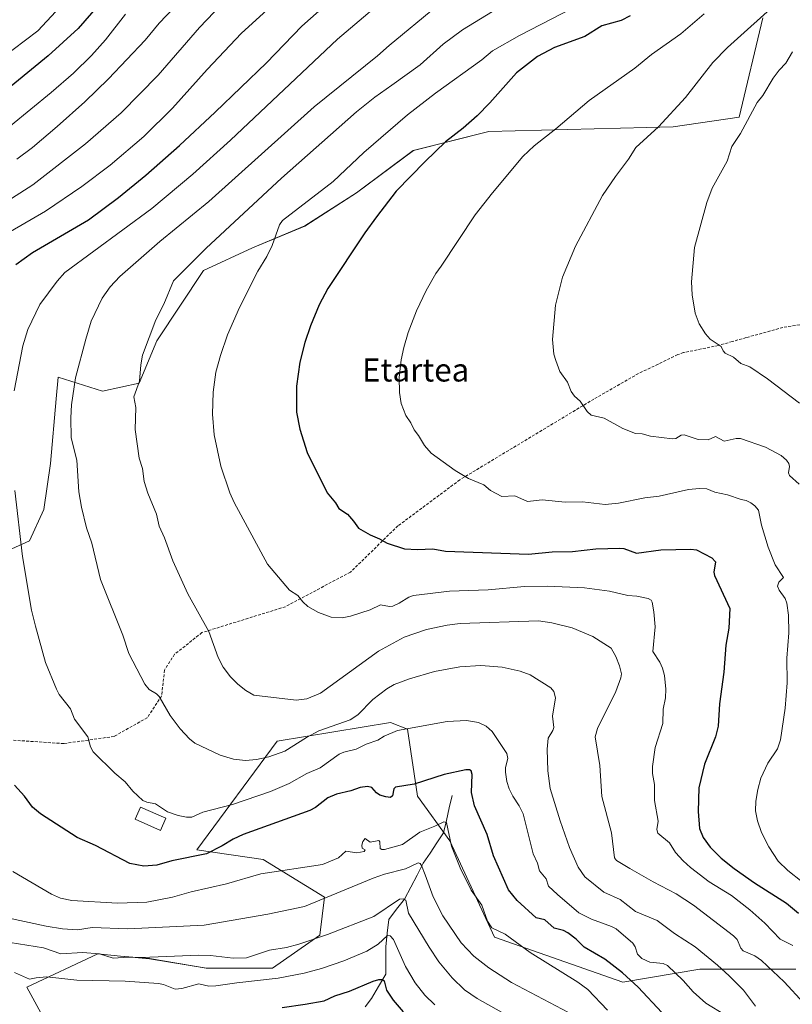
# Model space of a CAD drawing. Units: metres. Extents: x 658117 to 661592, y 4751073 to 4753465.
# Drawn here: x 658339 to 658608, y 4751300 to 4751642 of the extents above; entities that cross this region are included whole.
import ezdxf
from ezdxf.enums import TextEntityAlignment as Align

# ---------------------------------------------------------------- set-up
doc = ezdxf.new("R2010")
doc.units = ezdxf.units.M
doc.header["$MEASUREMENT"] = 0
doc.linetypes.add('TRAZOSX2', pattern=[1.5, 1, -0.5])
for name, color, linetype, lineweight in [('Arbolado forestal CxS', 92, 'Continuous', 0), ('Corriente natural lineal', 142, 'Continuous', 13), ('Curva de nivel maestra', 36, 'Continuous', 30), ('Curva de nivel normal', 36, 'Continuous', 0), ('Edificación', 1, 'Continuous', 13), ('Edificación Cxs', 1, 'Continuous', 13), ('Senda', 19, 'TRAZOSX2', 0), ('Texto cartográfico', 19, 'Continuous', 0)]:
    doc.layers.add(name, color=color, linetype=linetype, lineweight=lineweight)
doc.styles.add('Arial', font='txt', dxfattribs={"height": 0.2})

# ---------------------------------------------------------------- blocks, each defined once
blk = doc.blocks.new('*U150')
at = {"layer": 'Arbolado forestal CxS', "color": 92, "linetype": 'Continuous', "lineweight": 0}
for points in [[(658315.0311, 4751448.6205, 1099.1684), (658342.8427, 4751461.1071, 1106.1968), (658347.7749, 4751471.9879, 1107.7123), (658350.0879, 4751487.9175, 1108.5094), (658352.1487, 4751510.3699, 1109.2593), (658352.8345, 4751517.8419, 1109.2424), (658368.1741, 4751512.9789, 1112.9851), (658380.8589, 4751515.7067, 1115.4081), (658387.0071, 4751530.4205, 1116.1621), (658403.1953, 4751554.8189, 1117.3545), (658420.2581, 4751562.6975, 1119.5227), (658438.3547, 4751570.2743, 1121.8997), (658456.3827, 4751581.7539, 1123.6464), (658476.0487, 4751596.5135, 1124.7143), (658502.2703, 4751603.0731, 1127.5948), (658566.1851, 4751604.7125, 1136.5815), (658589.1289, 4751607.9923, 1140.08), (658597.3285, 4751642.4969, 1136.5906)], [(658608.8449, 4751312.4897, 1116.754), (658575.4627, 4751312.4901, 1107.2762), (658548.7567, 4751308.0395, 1098.4489), (658504.2471, 4751323.6183, 1093.3905), (658488.6693, 4751357.0009, 1095.2339), (658477.5421, 4751372.5793, 1096.768), (658473.9799, 4751395.7351, 1103.6517), (658468.1383, 4751398.1239, 1104.6254), (658428.7999, 4751391.5675, 1109.7327), (658400.9337, 4751353.8683, 1099.0589), (658423.8813, 4751350.5903, 1095.3358), (658445.1897, 4751337.4761, 1088.3193), (658443.5503, 4751324.3635, 1083.9746), (658427.1595, 4751312.8899, 1079.8155), (658404.2111, 4751312.8899, 1081.0689), (658384.5425, 4751316.1681, 1082.8174), (658374.4729, 4751317.0841, 1083.0347), (658366.5117, 4751317.8083, 1082.9928), (658341.9249, 4751306.3347, 1076.6185), (658351.7595, 4751288.3041, 1069.0617)]]:
    blk.add_polyline3d(points, dxfattribs=at)
blk = doc.blocks.new('*U154')
at = {"layer": 'Arbolado forestal CxS', "color": 92, "linetype": 'Continuous', "lineweight": 0}
blk.add_polyline3d([(658597.33, 4751642.5, 1136.59), (658589.13, 4751607.99, 1140.08), (658566.19, 4751604.71, 1136.58), (658502.27, 4751603.07, 1127.59), (658476.05, 4751596.51, 1124.71), (658456.38, 4751581.75, 1123.65), (658438.35, 4751570.27, 1121.9), (658420.26, 4751562.7, 1119.52), (658403.2, 4751554.82, 1117.35), (658387.01, 4751530.42, 1116.16), (658380.86, 4751515.71, 1115.41), (658368.17, 4751512.98, 1112.99), (658352.83, 4751517.84, 1109.24), (658352.15, 4751510.37, 1109.26), (658350.09, 4751487.92, 1108.51), (658347.77, 4751471.99, 1107.71), (658342.84, 4751461.11, 1106.2), (658315.03, 4751448.62, 1099.17)], dxfattribs=at)
blk = doc.blocks.new('*U161')
at = {"layer": 'Arbolado forestal CxS', "color": 92, "linetype": 'Continuous', "lineweight": 0}
blk.add_polyline3d([(658241.59, 4751373.26, 1087.06), (658238.8, 4751396.64, 1085.86), (658251.41, 4751405.09, 1088.44), (658269.73, 4751413.62, 1092.49), (658293.33, 4751409.52, 1096.63), (658301.31, 4751429.34, 1096.92), (658315.03, 4751448.62, 1099.17), (658342.84, 4751461.11, 1106.2), (658347.77, 4751471.99, 1107.71), (658350.09, 4751487.92, 1108.51), (658352.15, 4751510.37, 1109.26), (658352.83, 4751517.84, 1109.24), (658368.17, 4751512.98, 1112.99), (658380.86, 4751515.71, 1115.41), (658387.01, 4751530.42, 1116.16), (658403.2, 4751554.82, 1117.35), (658420.26, 4751562.7, 1119.52), (658438.35, 4751570.27, 1121.9), (658456.38, 4751581.75, 1123.65), (658476.05, 4751596.51, 1124.71), (658502.27, 4751603.07, 1127.59), (658566.19, 4751604.71, 1136.58), (658589.13, 4751607.99, 1140.08), (658597.33, 4751642.5, 1136.59)], dxfattribs=at)
blk = doc.blocks.new('*U170')
at = {"layer": 'Arbolado forestal CxS', "color": 92, "linetype": 'Continuous', "lineweight": 0}
blk.add_polyline3d([(658241.59, 4751373.26, 1087.06), (658238.8, 4751396.64, 1085.86), (658251.41, 4751405.09, 1088.44), (658269.73, 4751413.62, 1092.49), (658293.33, 4751409.52, 1096.63), (658301.31, 4751429.34, 1096.92), (658315.03, 4751448.62, 1099.17), (658342.84, 4751461.11, 1106.2), (658347.77, 4751471.99, 1107.71), (658350.09, 4751487.92, 1108.51), (658352.15, 4751510.37, 1109.26), (658352.83, 4751517.84, 1109.24), (658368.17, 4751512.98, 1112.99), (658380.86, 4751515.71, 1115.41), (658387.01, 4751530.42, 1116.16), (658403.2, 4751554.82, 1117.35), (658420.26, 4751562.7, 1119.52), (658438.35, 4751570.27, 1121.9), (658456.38, 4751581.75, 1123.65), (658476.05, 4751596.51, 1124.71), (658502.27, 4751603.07, 1127.59), (658566.19, 4751604.71, 1136.58), (658589.13, 4751607.99, 1140.08), (658597.33, 4751642.5, 1136.59)], dxfattribs=at)
blk = doc.blocks.new('*U185')
at = {"layer": 'Curva de nivel normal', "color": 36, "linetype": 'Continuous', "lineweight": 0}
for points in [[(658395.47, 4751648.61, 1085), (658387.8, 4751640.6, 1085), (658382.99, 4751634.71, 1085), (658370.24, 4751621.33, 1085), (658362.04, 4751613.33, 1085), (658352.5, 4751604.73, 1085), (658343.91, 4751597.53, 1085), (658338.41, 4751593.46, 1085)], [(658330.26, 4751322.67, 1085), (658347.69, 4751319.98, 1085), (658353.71, 4751317.88, 1085), (658361.24, 4751318.28, 1085), (658367.18, 4751317.83, 1085), (658371.83, 4751316.32, 1085), (658377.22, 4751316.71, 1085), (658381.8, 4751316.62, 1085), (658401.65, 4751317.34, 1085), (658405.61, 4751317.23, 1085), (658413.48, 4751316.39, 1085), (658418.18, 4751316.44, 1085), (658426.12, 4751319.09, 1085), (658432.04, 4751320.04, 1085), (658436.35, 4751321.16, 1085), (658446.27, 4751324.6, 1085), (658462.32, 4751330.84, 1085), (658471.29, 4751336.77, 1085), (658472.65, 4751336.89, 1085), (658473.47, 4751336.41, 1085), (658474.41, 4751331.93, 1085), (658481.54, 4751320.12, 1085), (658484.94, 4751315.12, 1085), (658489.56, 4751309.49, 1085), (658493.79, 4751305.39, 1085), (658498.2, 4751302.38, 1085), (658515.13, 4751292.88, 1085)]]:
    blk.add_polyline3d(points, dxfattribs=at)
blk = doc.blocks.new('*U190')
at = {"layer": 'Curva de nivel normal', "color": 36, "linetype": 'Continuous', "lineweight": 0}
blk.add_polyline3d([(658535.07, 4751647.76, 1120), (658512.86, 4751636.33, 1120), (658503.57, 4751631.03, 1120), (658499.86, 4751627.95, 1120), (658483.7, 4751616.3, 1120), (658474.03, 4751608.88, 1120), (658458.86, 4751595.71, 1120), (658448.25, 4751585.73, 1120), (658430.64, 4751572.19, 1120), (658429.55, 4751570.63, 1120), (658427.05, 4751563.56, 1120), (658425.26, 4751559.65, 1120), (658422.11, 4751554.56, 1120), (658415.75, 4751542.02, 1120), (658411.61, 4751532.5, 1120), (658409.15, 4751525.36, 1120), (658407.52, 4751519.54, 1120), (658406.61, 4751512.59, 1120), (658406.35, 4751505, 1120), (658406.89, 4751497.87, 1120), (658409.26, 4751486.94, 1120), (658412.38, 4751477.72, 1120), (658413.92, 4751474.32, 1120), (658425.46, 4751453, 1120), (658433.08, 4751444.01, 1120), (658435.93, 4751442.15, 1120), (658437.7, 4751439.92, 1120), (658439.45, 4751438.35, 1120), (658443.09, 4751436.22, 1120), (658447.48, 4751434.66, 1120), (658451.39, 4751434.39, 1120), (658454.21, 4751434.94, 1120), (658461.07, 4751437.13, 1120), (658464.63, 4751438.87, 1120), (658467.76, 4751438.29, 1120), (658468.96, 4751438.45, 1120), (658471.16, 4751439.44, 1120), (658474.43, 4751441.59, 1120), (658476.14, 4751442.1, 1120), (658488.63, 4751443.68, 1120), (658501.97, 4751444.04, 1120), (658514.61, 4751445.22, 1120), (658522.63, 4751445.41, 1120), (658535.5, 4751444.83, 1120), (658544.07, 4751443.66, 1120), (658550.44, 4751442.16, 1120), (658553.62, 4751441.89, 1120), (658557.55, 4751441.12, 1120), (658558.56, 4751440.46, 1120), (658558.94, 4751439.78, 1120), (658559.56, 4751436.41, 1120), (658559.97, 4751431.31, 1120), (658559.17, 4751422.71, 1120), (658561.55, 4751419.01, 1120), (658562.5, 4751416.93, 1120), (658563.16, 4751414.33, 1120), (658563.67, 4751409.58, 1120), (658563.62, 4751406.66, 1120), (658562.79, 4751402.71, 1120), (658562.64, 4751397.73, 1120), (658560, 4751389.45, 1120), (658559.09, 4751382.79, 1120), (658559.08, 4751380.37, 1120), (658559.7, 4751376.63, 1120), (658559.78, 4751371, 1120), (658561.04, 4751363.83, 1120), (658560.53, 4751360.97, 1120), (658560.87, 4751359.71, 1120), (658564.97, 4751356.39, 1120), (658567.05, 4751352.96, 1120), (658569.67, 4751350.07, 1120), (658572.23, 4751347.74, 1120), (658578.73, 4751342.87, 1120), (658586.41, 4751338.08, 1120), (658592.78, 4751333.09, 1120), (658597.99, 4751328.43, 1120), (658603.39, 4751322.92, 1120), (658607.78, 4751320.72, 1120)], dxfattribs=at)
blk = doc.blocks.new('*U194')
at = {"layer": 'Curva de nivel normal', "color": 36, "linetype": 'Continuous', "lineweight": 0}
blk.add_polyline3d([(658607.65, 4751630.65, 1140), (658605.37, 4751626.72, 1140), (658603, 4751624.32, 1140), (658600.93, 4751621.52, 1140), (658597.31, 4751615.48, 1140), (658595.36, 4751613.06, 1140), (658589.57, 4751602.38, 1140), (658586.62, 4751597.87, 1140), (658584.95, 4751592.78, 1140), (658579.78, 4751583.34, 1140), (658577.91, 4751578.47, 1140), (658573.64, 4751562.86, 1140), (658572.54, 4751550.94, 1140), (658572.82, 4751546.36, 1140), (658573.87, 4751540.09, 1140), (658575.3, 4751536.32, 1140), (658577.4, 4751532.93, 1140), (658579.1, 4751531.07, 1140), (658582.89, 4751528.47, 1140), (658583.63, 4751527.02, 1140), (658584.3, 4751526.17, 1140), (658587.12, 4751524.74, 1140), (658589.75, 4751522.55, 1140), (658592.81, 4751521.4, 1140), (658598.94, 4751517.29, 1140), (658610.09, 4751508.88, 1140)], dxfattribs=at)
blk = doc.blocks.new('*U199')
at = {"layer": 'Curva de nivel normal', "color": 36, "linetype": 'Continuous', "lineweight": 0}
blk.add_polyline3d([(658509.75, 4751648.46, 1115), (658493.08, 4751638.28, 1115), (658486.37, 4751633.35, 1115), (658478.43, 4751626.22, 1115), (658468.63, 4751619.15, 1115), (658462.64, 4751614.95, 1115), (658456.34, 4751609.85, 1115), (658430.24, 4751586.86, 1115), (658404.14, 4751562.62, 1115), (658392.85, 4751551.26, 1115), (658389.51, 4751543.14, 1115), (658386.64, 4751537.75, 1115), (658382.09, 4751525.44, 1115), (658381.44, 4751522.17, 1115), (658380.97, 4751516.46, 1115), (658379.08, 4751511.07, 1115), (658379.7, 4751507.33, 1115), (658379.55, 4751499.71, 1115), (658380.95, 4751489.74, 1115), (658382.07, 4751486.19, 1115), (658382.67, 4751481.69, 1115), (658383.92, 4751477.63, 1115), (658386.89, 4751470.31, 1115), (658387.88, 4751466.2, 1115), (658389.69, 4751462.18, 1115), (658392.54, 4751454.16, 1115), (658397.74, 4751442.66, 1115), (658405.07, 4751429.6, 1115), (658408.35, 4751420.64, 1115), (658410.09, 4751417.21, 1115), (658412.59, 4751413.96, 1115), (658415.13, 4751411.4, 1115), (658417.94, 4751409.13, 1115), (658420.66, 4751407.56, 1115), (658435.38, 4751405.8, 1115), (658439.13, 4751406.29, 1115), (658443.79, 4751408.28, 1115), (658463.94, 4751422.82, 1115), (658472.88, 4751427.64, 1115), (658480.63, 4751430.37, 1115), (658487.83, 4751431.86, 1115), (658492.33, 4751432.36, 1115), (658519.44, 4751433.3, 1115), (658524.08, 4751432.7, 1115), (658531.19, 4751430.94, 1115), (658538.38, 4751427.86, 1115), (658544.73, 4751423.82, 1115), (658546.34, 4751420.99, 1115), (658547.62, 4751417.7, 1115), (658548.29, 4751415.01, 1115), (658548.07, 4751413.53, 1115), (658546.3, 4751408.79, 1115), (658539.99, 4751396.02, 1115), (658539.16, 4751393.13, 1115), (658540.74, 4751383.13, 1115), (658541.49, 4751372.45, 1115), (658544.86, 4751359.81, 1115), (658545.88, 4751351.09, 1115), (658546.57, 4751350.26, 1115), (658551.14, 4751347.45, 1115), (658559.25, 4751342.78, 1115), (658567.32, 4751338.6, 1115), (658573.24, 4751334.71, 1115), (658587.16, 4751324.14, 1115), (658588.4, 4751322.78, 1115), (658589.75, 4751319.82, 1115), (658590.47, 4751318.94, 1115), (658594.59, 4751317.19, 1115), (658596.91, 4751315.5, 1115), (658604.72, 4751308.12, 1115), (658611.6, 4751300.78, 1115)], dxfattribs=at)
blk = doc.blocks.new('*U201')
at = {"layer": 'Curva de nivel normal', "color": 36, "linetype": 'Continuous', "lineweight": 0}
for points in [[(658471.55, 4751653.63, 1105), (658449.69, 4751635.07, 1105), (658412.63, 4751600.08, 1105), (658399.47, 4751588.27, 1105), (658385.27, 4751576.33, 1105), (658355.16, 4751554.16, 1105), (658352.43, 4751551.19, 1105), (658346.41, 4751543.1, 1105), (658342.24, 4751534.43, 1105), (658340.48, 4751528.72, 1105), (658337.49, 4751513.1, 1105)], [(658337.71, 4751478.56, 1105), (658340.45, 4751455.64, 1105), (658343.5, 4751437.05, 1105), (658344.88, 4751431.53, 1105), (658348.44, 4751418.94, 1105), (658352.17, 4751409.68, 1105), (658353.18, 4751407.76, 1105), (658357.1, 4751402.78, 1105), (658358.44, 4751399.21, 1105), (658363.03, 4751393.14, 1105), (658364.01, 4751389.63, 1105), (658364.94, 4751387.88, 1105), (658372.44, 4751380.46, 1105), (658376.08, 4751377.46, 1105), (658378.72, 4751374.22, 1105), (658382.19, 4751371.07, 1105), (658383.61, 4751370.4, 1105), (658386.53, 4751369.9, 1105), (658390.68, 4751367.15, 1105), (658394.46, 4751365.8, 1105), (658397.38, 4751365.26, 1105), (658399.22, 4751365.28, 1105), (658402.99, 4751366.93, 1105), (658413.31, 4751369.6, 1105), (658426.44, 4751374.11, 1105), (658432.91, 4751376.94, 1105), (658439.05, 4751380.38, 1105), (658443.66, 4751382.31, 1105), (658450.3, 4751387.05, 1105), (658451.89, 4751387.73, 1105), (658456.22, 4751388.8, 1105), (658459.7, 4751390.53, 1105), (658463.77, 4751391.94, 1105), (658465.93, 4751393.33, 1105), (658470.51, 4751395.27, 1105), (658487.76, 4751398.42, 1105), (658494.48, 4751398.73, 1105), (658498.69, 4751398.09, 1105), (658501.32, 4751396.76, 1105), (658503.41, 4751394.99, 1105), (658508.5, 4751387.33, 1105), (658508.86, 4751385.63, 1105), (658508.08, 4751382.48, 1105), (658508.03, 4751380.81, 1105), (658508.52, 4751377.56, 1105), (658509.29, 4751375.02, 1105), (658510.53, 4751372.52, 1105), (658512.81, 4751369.23, 1105), (658514.14, 4751366.37, 1105), (658517.58, 4751352.5, 1105), (658519.11, 4751349.32, 1105), (658519.83, 4751346.66, 1105), (658522.19, 4751343.9, 1105), (658523.01, 4751341.31, 1105), (658526.06, 4751338.41, 1105), (658533.49, 4751332.07, 1105), (658537.89, 4751329.85, 1105), (658544.84, 4751327.38, 1105), (658546.48, 4751326.47, 1105), (658552.19, 4751321.58, 1105), (658553.09, 4751320.29, 1105), (658553.87, 4751317.68, 1105), (658555.32, 4751316.25, 1105), (658558.17, 4751314.9, 1105), (658562.7, 4751314.47, 1105), (658564.3, 4751313.84, 1105), (658569.66, 4751308.59, 1105), (658573.13, 4751304.62, 1105), (658577.61, 4751300.74, 1105), (658584.4, 4751296.52, 1105)]]:
    blk.add_polyline3d(points, dxfattribs=at)
blk = doc.blocks.new('*U204')
at = {"layer": 'Curva de nivel normal', "color": 36, "linetype": 'Continuous', "lineweight": 0}
blk.add_polyline3d([(658603.43, 4751648.87, 1135), (658585.12, 4751632.21, 1135), (658580.01, 4751626.94, 1135), (658570.49, 4751614.89, 1135), (658561.11, 4751604.65, 1135), (658553.22, 4751597.5, 1135), (658550.68, 4751593.42, 1135), (658546.2, 4751587.49, 1135), (658541.71, 4751580.83, 1135), (658532.38, 4751563.29, 1135), (658527.79, 4751552.55, 1135), (658525.34, 4751542.79, 1135), (658524.31, 4751530.93, 1135), (658524.84, 4751525.88, 1135), (658525.52, 4751523.65, 1135), (658526.86, 4751519.8, 1135), (658529.55, 4751516.08, 1135), (658530.85, 4751512.82, 1135), (658532, 4751511.29, 1135), (658533.93, 4751509.52, 1135), (658536.33, 4751505.89, 1135), (658537.72, 4751504.7, 1135), (658542.33, 4751503.59, 1135), (658548.72, 4751500.07, 1135), (658553.19, 4751498.34, 1135), (658555.43, 4751498.21, 1135), (658558.4, 4751497.43, 1135), (658566.02, 4751496.43, 1135), (658567.15, 4751496.58, 1135), (658569, 4751497.7, 1135), (658570.06, 4751497.85, 1135), (658574.92, 4751496.23, 1135), (658578.36, 4751496.11, 1135), (658580.88, 4751497.26, 1135), (658583.93, 4751495.6, 1135), (658588.07, 4751496.61, 1135), (658589.61, 4751496.59, 1135), (658598.21, 4751493.62, 1135), (658603.68, 4751490.64, 1135), (658605.59, 4751489.04, 1135), (658606.36, 4751487.93, 1135), (658606.56, 4751486.87, 1135), (658606.27, 4751484.68, 1135), (658606.58, 4751483.78, 1135), (658609.98, 4751480.68, 1135)], dxfattribs=at)
blk = doc.blocks.new('*U215')
at = {"layer": 'Curva de nivel normal', "color": 36, "linetype": 'Continuous', "lineweight": 0}
for points in [[(658483.49, 4751300.21, 1080), (658480.09, 4751303.51, 1080), (658476.69, 4751307.8, 1080), (658473.35, 4751313.49, 1080), (658469.14, 4751322.86, 1080), (658468.05, 4751324.08, 1080), (658467.11, 4751324.18, 1080), (658463.88, 4751321.18, 1080), (658459.86, 4751318.79, 1080), (658451.98, 4751315.38, 1080), (658444.21, 4751312.74, 1080), (658438.13, 4751311.15, 1080), (658429.1, 4751309.41, 1080), (658414.84, 4751307.84, 1080), (658407.48, 4751306.69, 1080), (658405.04, 4751306.59, 1080), (658401.62, 4751307.49, 1080), (658395.66, 4751305.81, 1080), (658393.39, 4751305.55, 1080), (658389.39, 4751307.24, 1080), (658387.57, 4751307.59, 1080), (658376.04, 4751308.35, 1080), (658359.3, 4751308.71, 1080), (658348.84, 4751309.89, 1080), (658345.2, 4751309.54, 1080), (658342.8, 4751309.08, 1080), (658337.58, 4751311.41, 1080)], [(658336.22, 4751605.04, 1080), (658350.41, 4751616.6, 1080), (658358.06, 4751623.29, 1080), (658364.38, 4751629.37, 1080), (658369.17, 4751634.86, 1080), (658376.12, 4751643.79, 1080)]]:
    blk.add_polyline3d(points, dxfattribs=at)
blk = doc.blocks.new('*U216')
at = {"layer": 'Curva de nivel normal', "color": 36, "linetype": 'Continuous', "lineweight": 0}
for points in [[(658532.11, 4751296.3, 1090), (658510.13, 4751307.95, 1090), (658502.25, 4751313.02, 1090), (658497, 4751317.04, 1090), (658492.68, 4751321.7, 1090), (658486.27, 4751331, 1090), (658482.94, 4751337.56, 1090), (658480.15, 4751345.29, 1090), (658478.9, 4751348.44, 1090), (658478.38, 4751349.15, 1090), (658477.71, 4751349.36, 1090), (658473.3, 4751347.31, 1090), (658466.01, 4751345.42, 1090), (658462.07, 4751344.05, 1090), (658438.29, 4751334.28, 1090), (658425.59, 4751331.6, 1090), (658403.41, 4751327.81, 1090), (658376.93, 4751326.57, 1090), (658364.58, 4751327.01, 1090), (658359.51, 4751326.2, 1090), (658354.35, 4751326.57, 1090), (658348.58, 4751327.49, 1090), (658335.26, 4751330.38, 1090)], [(658311.73, 4751563.93, 1090), (658343.94, 4751584.59, 1090), (658362.32, 4751598.77, 1090), (658374.7, 4751609.56, 1090), (658387.51, 4751622.56, 1090), (658401.87, 4751639.14, 1090), (658409.53, 4751647.1, 1090)]]:
    blk.add_polyline3d(points, dxfattribs=at)
blk = doc.blocks.new('*U227')
at = {"layer": 'Curva de nivel normal', "color": 36, "linetype": 'Continuous', "lineweight": 0}
for points in [[(658441.61, 4751660.11, 1095), (658416.37, 4751637.13, 1095), (658404.5, 4751624.54, 1095), (658392.49, 4751611.09, 1095), (658382.5, 4751601.36, 1095), (658370.8, 4751591.34, 1095), (658361.06, 4751583.95, 1095), (658348.43, 4751575.44, 1095), (658332.66, 4751566.28, 1095)], [(658337.05, 4751346.4, 1095), (658350.51, 4751338.58, 1095), (658353.55, 4751337.19, 1095), (658357.53, 4751336.37, 1095), (658373.33, 4751335.36, 1095), (658383.51, 4751335.77, 1095), (658392.5, 4751337.52, 1095), (658398.89, 4751339.36, 1095), (658411.26, 4751342.11, 1095), (658423.09, 4751345.6, 1095), (658444.56, 4751348.88, 1095), (658450.13, 4751351.15, 1095), (658452.6, 4751353.42, 1095), (658456.44, 4751352.82, 1095), (658458.99, 4751353.37, 1095), (658459.36, 4751353.92, 1095), (658458.28, 4751354.55, 1095), (658458.13, 4751355.49, 1095), (658458.57, 4751356.82, 1095), (658459.39, 4751357.89, 1095), (658461.03, 4751356.62, 1095), (658464.12, 4751357.13, 1095), (658464.4, 4751356.7, 1095), (658464.57, 4751354.33, 1095), (658465.16, 4751353.98, 1095), (658466.03, 4751354.03, 1095), (658472.25, 4751355.82, 1095), (658478.25, 4751360.09, 1095), (658483.46, 4751362.15, 1095), (658486.62, 4751363.67, 1095), (658487.51, 4751363.42, 1095), (658489.28, 4751355.14, 1095), (658492.27, 4751347.63, 1095), (658496.14, 4751339.9, 1095), (658499.84, 4751334.77, 1095), (658501.77, 4751329.14, 1095), (658503.29, 4751326.89, 1095), (658507.92, 4751324.71, 1095), (658516.56, 4751318.35, 1095), (658533.18, 4751308.06, 1095), (658536.56, 4751305.42, 1095), (658543.41, 4751298.26, 1095)]]:
    blk.add_polyline3d(points, dxfattribs=at)
blk = doc.blocks.new('*U234')
at = {"layer": 'Curva de nivel normal', "color": 36, "linetype": 'Continuous', "lineweight": 0}
blk.add_polyline3d([(658576.94, 4751643.87, 1130), (658568.92, 4751636.9, 1130), (658558.65, 4751629.76, 1130), (658552.9, 4751625.04, 1130), (658537.07, 4751613.78, 1130), (658525.48, 4751603.97, 1130), (658517.98, 4751598.09, 1130), (658514.04, 4751594.36, 1130), (658503.47, 4751581.76, 1130), (658497.51, 4751574.14, 1130), (658485.69, 4751556.35, 1130), (658483.84, 4751553.76, 1130), (658480.52, 4751547.85, 1130), (658477.17, 4751540.85, 1130), (658474.3, 4751533.33, 1130), (658472.78, 4751528.17, 1130), (658471.84, 4751523.86, 1130), (658471.19, 4751517.71, 1130), (658471.3, 4751512.49, 1130), (658471.87, 4751508.75, 1130), (658473.43, 4751504.54, 1130), (658475.15, 4751502.06, 1130), (658476.34, 4751499.58, 1130), (658477.89, 4751497.62, 1130), (658479.94, 4751494.19, 1130), (658482.23, 4751491.54, 1130), (658490.54, 4751485.47, 1130), (658495.22, 4751482.75, 1130), (658500.46, 4751480.55, 1130), (658502.85, 4751478.5, 1130), (658506.72, 4751476.5, 1130), (658511.25, 4751476.65, 1130), (658515.62, 4751474.74, 1130), (658520.78, 4751475.34, 1130), (658528.69, 4751474.55, 1130), (658534.73, 4751474.66, 1130), (658542.63, 4751473.71, 1130), (658547.23, 4751474.11, 1130), (658556.35, 4751475.98, 1130), (658561.32, 4751476.62, 1130), (658571.5, 4751478.9, 1130), (658575.31, 4751479.25, 1130), (658577.89, 4751479.16, 1130), (658580.65, 4751477.93, 1130), (658585.03, 4751477.09, 1130), (658589.82, 4751475.43, 1130), (658591.61, 4751475.03, 1130), (658593.13, 4751474.29, 1130), (658594.56, 4751473.25, 1130), (658595.8, 4751471.74, 1130), (658596.88, 4751466.46, 1130), (658599.18, 4751458.92, 1130), (658601.57, 4751452.71, 1130), (658604.46, 4751448.35, 1130), (658602.89, 4751446.71, 1130), (658602.47, 4751445.34, 1130), (658603.01, 4751443.93, 1130), (658605.13, 4751441.12, 1130), (658605.72, 4751439.44, 1130), (658606.27, 4751435.35, 1130), (658606.35, 4751429.13, 1130), (658605.7, 4751420.37, 1130), (658605.73, 4751411.82, 1130), (658605.14, 4751403.01, 1130), (658603.46, 4751392.11, 1130), (658602.4, 4751388.95, 1130), (658599.02, 4751384, 1130), (658596.69, 4751378.73, 1130), (658595.58, 4751374.85, 1130), (658594.94, 4751370.74, 1130), (658594.84, 4751367.44, 1130), (658595.49, 4751364, 1130), (658596.92, 4751359.94, 1130), (658599.41, 4751355, 1130), (658602.71, 4751350.01, 1130), (658606.03, 4751346.73, 1130), (658610.99, 4751342.83, 1130)], dxfattribs=at)
blk = doc.blocks.new('*U235')
at = {"layer": 'Curva de nivel normal', "color": 36, "linetype": 'Continuous', "lineweight": 0}
blk.add_polyline3d([(658594.85, 4751299.71, 1110), (658590.58, 4751305.21, 1110), (658585.69, 4751310.18, 1110), (658581.62, 4751313.94, 1110), (658573.85, 4751320.27, 1110), (658566.72, 4751324.91, 1110), (658560.7, 4751329.42, 1110), (658553.1, 4751332.51, 1110), (658547.79, 4751336.74, 1110), (658542.21, 4751339.23, 1110), (658535.52, 4751344.55, 1110), (658533.3, 4751347.87, 1110), (658530.23, 4751354.73, 1110), (658526.99, 4751364, 1110), (658523.59, 4751375.18, 1110), (658522.75, 4751381.37, 1110), (658522.52, 4751388.88, 1110), (658522.85, 4751392.62, 1110), (658524.47, 4751395.27, 1110), (658524.76, 4751396.4, 1110), (658524.34, 4751400.23, 1110), (658525.44, 4751406.67, 1110), (658524.82, 4751408.87, 1110), (658523.78, 4751410.14, 1110), (658516.55, 4751414.57, 1110), (658513.09, 4751415.86, 1110), (658506.83, 4751417.3, 1110), (658499.5, 4751417.89, 1110), (658492.16, 4751417.41, 1110), (658483.41, 4751415.81, 1110), (658474.72, 4751413.23, 1110), (658469.44, 4751411.27, 1110), (658466.84, 4751409.78, 1110), (658461.94, 4751406.07, 1110), (658456.75, 4751400.77, 1110), (658454.18, 4751399.03, 1110), (658443.22, 4751395.2, 1110), (658438.93, 4751392.93, 1110), (658431.45, 4751388.17, 1110), (658425.95, 4751386.15, 1110), (658421.67, 4751385.19, 1110), (658417.82, 4751384.91, 1110), (658413.6, 4751385.35, 1110), (658409.01, 4751386.72, 1110), (658400.21, 4751390.93, 1110), (658398.32, 4751392.4, 1110), (658395.11, 4751395.85, 1110), (658391.65, 4751400.49, 1110), (658387.83, 4751407.05, 1110), (658386.87, 4751407.98, 1110), (658384.35, 4751409.53, 1110), (658382.88, 4751411.33, 1110), (658377.33, 4751421.95, 1110), (658375.27, 4751428.35, 1110), (658367.47, 4751447.65, 1110), (658364.47, 4751460.31, 1110), (658362.61, 4751465.54, 1110), (658360.94, 4751472.73, 1110), (658359.97, 4751478.13, 1110), (658359.3, 4751489.02, 1110), (658357.29, 4751496.79, 1110), (658357.13, 4751503.78, 1110), (658357.39, 4751508.22, 1110), (658358.85, 4751517.58, 1110), (658362.37, 4751531.04, 1110), (658364.25, 4751537.32, 1110), (658368.09, 4751545.21, 1110), (658370.83, 4751549.16, 1110), (658374.16, 4751552.71, 1110), (658388.1, 4751564.88, 1110), (658405.02, 4751578.78, 1110), (658441.63, 4751611.61, 1110), (658463.59, 4751629.26, 1110), (658467.63, 4751632.91, 1110), (658484.15, 4751646.48, 1110)], dxfattribs=at)
blk = doc.blocks.new('*U243')
at = {"layer": 'Curva de nivel normal', "color": 36, "linetype": 'Continuous', "lineweight": 0}
blk.add_polyline3d([(658315.71, 4751615.28, 1070), (658345.78, 4751637.99, 1070), (658370.58, 4751664.74, 1070)], dxfattribs=at)
blk = doc.blocks.new('*U247')
at = {"layer": 'Curva de nivel maestra', "color": 36, "linetype": 'Continuous', "lineweight": 30}
for points in [[(658377.39, 4751659.27, 1075), (658359.71, 4751638.78, 1075), (658349.3, 4751629.26, 1075), (658324.78, 4751609.24, 1075)], [(658430.56, 4751299.22, 1075), (658438.5, 4751300.39, 1075), (658445.09, 4751301.52, 1075), (658448.76, 4751303.25, 1075), (658453.93, 4751304.9, 1075), (658462.13, 4751308.4, 1075), (658464.13, 4751308.98, 1075), (658465.35, 4751308.98, 1075), (658465.92, 4751308.43, 1075), (658466.68, 4751305.26, 1075), (658469.09, 4751301.76, 1075), (658472.57, 4751297.77, 1075)]]:
    blk.add_polyline3d(points, dxfattribs=at)
blk = doc.blocks.new('*U250')
at = {"layer": 'Curva de nivel maestra', "color": 36, "linetype": 'Continuous', "lineweight": 30}
for points in [[(658562.28, 4751297.54, 1100), (658554.04, 4751306.3, 1100), (658548.69, 4751311.2, 1100), (658542.48, 4751316, 1100), (658535.36, 4751320.11, 1100), (658532.51, 4751322.95, 1100), (658529.72, 4751325.14, 1100), (658528.13, 4751325.98, 1100), (658524.95, 4751326.78, 1100), (658521.74, 4751329.68, 1100), (658518.7, 4751330.32, 1100), (658512.04, 4751336.4, 1100), (658509.11, 4751340.09, 1100), (658503.85, 4751351.86, 1100), (658501.68, 4751359.29, 1100), (658497.22, 4751369.19, 1100), (658496.21, 4751373.76, 1100), (658496.42, 4751380, 1100), (658496.15, 4751381.32, 1100), (658495.55, 4751381.67, 1100), (658494.23, 4751381.66, 1100), (658486.8, 4751379.99, 1100), (658476.36, 4751376.72, 1100), (658469.89, 4751375.69, 1100), (658469.26, 4751375.03, 1100), (658468.83, 4751372.64, 1100), (658468.11, 4751372.12, 1100), (658466.45, 4751372.24, 1100), (658464.4, 4751372.92, 1100), (658463.29, 4751373.64, 1100), (658461.67, 4751375.53, 1100), (658460.12, 4751375.92, 1100), (658457.61, 4751375.56, 1100), (658454.34, 4751374.38, 1100), (658449.38, 4751373.24, 1100), (658446.32, 4751371.97, 1100), (658442.13, 4751368.65, 1100), (658440.09, 4751367.61, 1100), (658417.05, 4751359.21, 1100), (658413.51, 4751357.58, 1100), (658409.74, 4751355.35, 1100), (658404.28, 4751352.49, 1100), (658392.22, 4751350.05, 1100), (658387.01, 4751348.6, 1100), (658382.49, 4751348.26, 1100), (658377.65, 4751349.23, 1100), (658365.71, 4751355.37, 1100), (658359.39, 4751358.17, 1100), (658346.66, 4751366.45, 1100), (658343.93, 4751368.76, 1100), (658341.14, 4751372.5, 1100), (658337.61, 4751376.4, 1100)], [(658338.1, 4751556.97, 1100), (658343.91, 4751561.04, 1100), (658363.29, 4751572.38, 1100), (658373.7, 4751580.17, 1100), (658383.27, 4751587.92, 1100), (658394.88, 4751598.21, 1100), (658407.25, 4751609.75, 1100), (658425.09, 4751626.85, 1100), (658437.38, 4751639.54, 1100), (658455.34, 4751655.55, 1100)]]:
    blk.add_polyline3d(points, dxfattribs=at)
blk = doc.blocks.new('*U253')
at = {"layer": 'Curva de nivel maestra', "color": 36, "linetype": 'Continuous', "lineweight": 30}
blk.add_polyline3d([(658551.25, 4751643.11, 1125), (658548.17, 4751641.6, 1125), (658541.41, 4751639.68, 1125), (658535.53, 4751636.04, 1125), (658525.06, 4751632.23, 1125), (658519.12, 4751629.04, 1125), (658511.82, 4751623.43, 1125), (658502.62, 4751612.97, 1125), (658498.23, 4751608.49, 1125), (658493.39, 4751604.18, 1125), (658487.26, 4751599.49, 1125), (658480.16, 4751592.68, 1125), (658470.11, 4751582.38, 1125), (658463.28, 4751573.51, 1125), (658459.2, 4751567.9, 1125), (658446.4, 4751548.63, 1125), (658443.32, 4751542.91, 1125), (658440.33, 4751535.69, 1125), (658438.35, 4751529.87, 1125), (658436.63, 4751523.04, 1125), (658435.53, 4751514.67, 1125), (658435.53, 4751505.7, 1125), (658436.67, 4751499.76, 1125), (658439.17, 4751491.72, 1125), (658446.11, 4751477.68, 1125), (658449.02, 4751474.23, 1125), (658450.19, 4751472.33, 1125), (658453.25, 4751470.36, 1125), (658455.29, 4751467.92, 1125), (658457.07, 4751465.5, 1125), (658461.05, 4751463.14, 1125), (658464.3, 4751461.83, 1125), (658466.97, 4751460.33, 1125), (658472.97, 4751458.32, 1125), (658477.45, 4751458.03, 1125), (658482.8, 4751458.29, 1125), (658487.25, 4751457.55, 1125), (658515.99, 4751456.47, 1125), (658524.24, 4751457.26, 1125), (658531.33, 4751457.39, 1125), (658539.44, 4751458.34, 1125), (658547.72, 4751458.59, 1125), (658549.1, 4751458.4, 1125), (658553.53, 4751456.86, 1125), (658561.89, 4751458.01, 1125), (658572.41, 4751458.24, 1125), (658574.31, 4751457.92, 1125), (658579.67, 4751455.24, 1125), (658580.89, 4751453.79, 1125), (658580.34, 4751450.23, 1125), (658580.52, 4751449.01, 1125), (658585.94, 4751437.63, 1125), (658585.55, 4751430.8, 1125), (658584.5, 4751424.88, 1125), (658583.76, 4751415.51, 1125), (658582.32, 4751404.58, 1125), (658581.83, 4751396.85, 1125), (658580.91, 4751393.06, 1125), (658577.13, 4751383.63, 1125), (658575.18, 4751375.43, 1125), (658574.94, 4751367.23, 1125), (658575.39, 4751361.33, 1125), (658576.63, 4751358.19, 1125), (658579.06, 4751354.8, 1125), (658582.87, 4751351.01, 1125), (658587.35, 4751347.44, 1125), (658594.45, 4751342.43, 1125), (658605.51, 4751335.36, 1125), (658609.75, 4751331.91, 1125)], dxfattribs=at)

msp = doc.modelspace()

# ---------------------------------------------------------------- linework, layer by layer
at = {"layer": 'Arbolado forestal CxS', "color": 92, "linetype": 'Continuous', "lineweight": 0}
for points in [[(658351.76, 4751288.3, 1069.06), (658341.92, 4751306.33, 1076.62), (658366.51, 4751317.81, 1082.99), (658374.47, 4751317.08, 1083.03), (658384.54, 4751316.17, 1082.82), (658404.21, 4751312.89, 1081.07), (658427.16, 4751312.89, 1079.82), (658443.55, 4751324.36, 1083.97), (658445.19, 4751337.48, 1088.32), (658423.88, 4751350.59, 1095.34), (658400.93, 4751353.87, 1099.06), (658428.8, 4751391.57, 1109.73), (658468.14, 4751398.12, 1104.63), (658473.98, 4751395.74, 1103.65), (658477.54, 4751372.58, 1096.77), (658488.67, 4751357, 1095.23), (658504.25, 4751323.62, 1093.39), (658548.76, 4751308.04, 1098.45), (658575.46, 4751312.49, 1107.28), (658608.84, 4751312.49, 1116.75)], [(658608.84, 4751312.49, 1116.75), (658575.46, 4751312.49, 1107.28), (658548.76, 4751308.04, 1098.45), (658504.25, 4751323.62, 1093.39), (658488.67, 4751357, 1095.23), (658477.54, 4751372.58, 1096.77), (658473.98, 4751395.74, 1103.65), (658468.14, 4751398.12, 1104.63), (658428.8, 4751391.57, 1109.73), (658400.93, 4751353.87, 1099.06), (658423.88, 4751350.59, 1095.34), (658445.19, 4751337.48, 1088.32), (658443.55, 4751324.36, 1083.97), (658427.16, 4751312.89, 1079.82), (658404.21, 4751312.89, 1081.07), (658384.54, 4751316.17, 1082.82), (658374.47, 4751317.08, 1083.03), (658366.51, 4751317.81, 1082.99), (658341.92, 4751306.33, 1076.62), (658351.76, 4751288.3, 1069.06)], [(658608.84, 4751312.49, 1116.75), (658575.46, 4751312.49, 1107.28), (658548.76, 4751308.04, 1098.45), (658504.25, 4751323.62, 1093.39), (658488.67, 4751357, 1095.23), (658477.54, 4751372.58, 1096.77), (658473.98, 4751395.74, 1103.65), (658468.14, 4751398.12, 1104.63), (658428.8, 4751391.57, 1109.73), (658400.93, 4751353.87, 1099.06), (658423.88, 4751350.59, 1095.34), (658445.19, 4751337.48, 1088.32), (658443.55, 4751324.36, 1083.97), (658427.16, 4751312.89, 1079.82), (658404.21, 4751312.89, 1081.07), (658384.54, 4751316.17, 1082.82), (658374.47, 4751317.08, 1083.03), (658366.51, 4751317.81, 1082.99), (658341.92, 4751306.33, 1076.62), (658351.76, 4751288.3, 1069.06)]]:
    msp.add_polyline3d(points, dxfattribs=at)
at = {"layer": 'Corriente natural lineal', "color": 142, "linetype": 'Continuous', "lineweight": 13}
msp.add_polyline3d([(658489.51, 4751372.81, 1097.74), (658488.51, 4751368.48, 1096.57), (658487.51, 4751364.14, 1095.19), (658486.51, 4751359.81, 1094.15), (658484.18, 4751356.31, 1093.17), (658481.84, 4751352.81, 1091.19), (658479.51, 4751349.31, 1090.25), (658477.34, 4751345.14, 1088.99), (658475.18, 4751340.98, 1087.18), (658473.01, 4751336.81, 1085.23), (658470.26, 4751333.31, 1083.36), (658467.51, 4751329.81, 1082.25), (658467.01, 4751325.06, 1080.24), (658466.51, 4751320.31, 1078.49), (658466.51, 4751315.56, 1076.75), (658466.51, 4751310.81, 1075.32), (658464.01, 4751306.56, 1074.19), (658461.51, 4751302.31, 1072.17), (658459.34, 4751299.48, 1071.79)], dxfattribs=at)
at = {"layer": 'Edificación', "color": 1, "linetype": 'Continuous', "lineweight": 13}
msp.add_polyline3d([(658390.21, 4751364.84, 1103.73), (658388.32, 4751360.6, 1102.71), (658379.55, 4751364.5, 1102.7), (658381.42, 4751368.73, 1103.73), (658390.21, 4751364.84, 1103.73)], dxfattribs=at)
at = {"layer": 'Edificación Cxs', "color": 1, "linetype": 'Continuous', "lineweight": 13}
msp.add_polyline3d([(658390.21, 4751364.84, 1103.73), (658388.32, 4751360.6, 1102.71), (658379.55, 4751364.5, 1102.7), (658381.42, 4751368.73, 1103.73), (658390.21, 4751364.84, 1103.73)], close=True, dxfattribs=at)
at = {"layer": 'Senda', "color": 19, "linetype": 'TRAZOSX2', "lineweight": 0}
msp.add_lwpolyline([(658619.02, 4751537.39), (658604.3, 4751535.07), (658591.57, 4751531.56), (658586.76, 4751530.21), (658581.92, 4751528.85), (658569.8, 4751526.35), (658567.82, 4751525.67), (658561.02, 4751522.36), (658554.17, 4751519.1), (658538.7, 4751510.25), (658492.2, 4751482.25), (658470.7, 4751466.25), (658454.2, 4751450.25), (658431.7, 4751438.25), (658402.7, 4751429.25), (658393.2, 4751421.75), (658389.7, 4751416.25), (658388.7, 4751407.25), (658383.7, 4751399.75), (658372.2, 4751393.25), (658354.7, 4751390.75), (658318.2, 4751393.25)], dxfattribs=at)

# ---------------------------------------------------------------- block references
at = {"layer": 'Arbolado forestal CxS', "color": 92, "linetype": 'Continuous', "lineweight": 0}
for name in ['*U150', '*U154', '*U161', '*U170']:
    msp.add_blockref(name, (0, 0), dxfattribs=at)
at = {"layer": 'Curva de nivel maestra', "color": 36, "linetype": 'Continuous', "lineweight": 30}
for name in ['*U247', '*U250', '*U253']:
    msp.add_blockref(name, (0, 0), dxfattribs=at)
at = {"layer": 'Curva de nivel normal', "color": 36, "linetype": 'Continuous', "lineweight": 0}
for name in ['*U215', '*U185', '*U216', '*U227', '*U201', '*U235', '*U199', '*U190', '*U234', '*U204', '*U194', '*U243']:
    msp.add_blockref(name, (0, 0), dxfattribs=at)

# ---------------------------------------------------------------- texts
at = {"layer": 'Texto cartográfico', "color": 19, "linetype": 'Continuous', "lineweight": 0, "style": 'Arial'}
msp.add_text('Etartea', height=8, dxfattribs=at).set_placement((658476.86, 4751520.34), align=Align.MIDDLE_CENTER)

doc.saveas('drawing.dxf')
